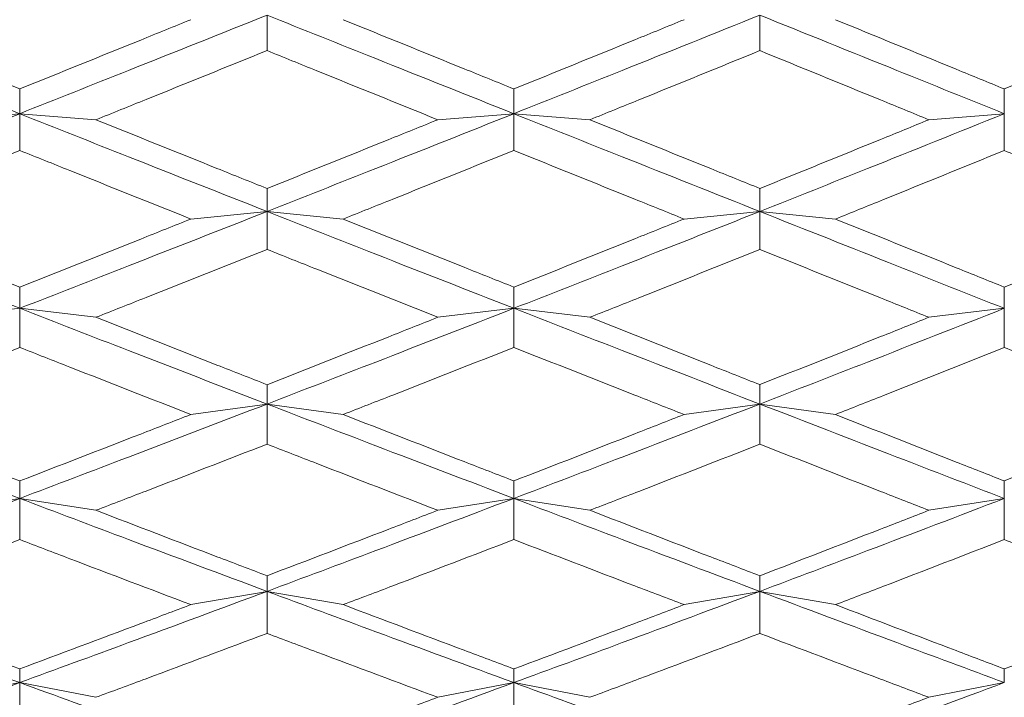
# Model space of a CAD drawing. Units: millimetres. Extents: x 10 to 202, y 7 to 280.
# Drawn here: x 41 to 43, y 122 to 123 of the extents above; entities that cross this region are included whole.
import ezdxf

# ---------------------------------------------------------------- set-up
doc = ezdxf.new("R2010")
doc.units = ezdxf.units.MM

msp = doc.modelspace()

# ---------------------------------------------------------------- linework, layer by layer
at = {"color": 7, "linetype": 'Continuous', "lineweight": 18}
for p, q in [((41.74427122, 122.61176787), (41.74427029, 122.573569)), ((42.27536817, 122.61176769), (42.2753663, 122.57353318)), ((41.47770808, 122.50557966), (41.47770808, 122.53221057)), ((42.01032587, 122.5055803), (42.01032494, 122.53223214)), ((42.53889148, 122.50557978), (42.53888961, 122.53228572)), ((41.39553935, 122.49906777), (41.47770808, 122.50557966)), ((41.5598768, 122.49906774), (41.47770808, 122.50557966)), ((41.47770808, 122.50557966), (41.47770808, 122.46600363)), ((41.92838159, 122.49906777), (42.01032587, 122.5055803)), ((42.01032587, 122.5055803), (42.01032494, 122.46598218)), ((42.09219844, 122.49906774), (42.01032587, 122.5055803)), ((42.45771926, 122.49906803), (42.53889148, 122.50557978)), ((42.53889148, 122.50557978), (42.53888961, 122.46592887)), ((41.74427122, 122.4002063), (41.74427029, 122.4249622)), ((42.27536817, 122.40020601), (42.2753663, 122.42499765)), ((41.66214813, 122.39208919), (41.74427122, 122.4002063)), ((41.74427122, 122.4002063), (41.74427029, 122.3593142)), ((41.82636079, 122.39208919), (41.74427122, 122.4002063)), ((42.19374333, 122.3920893), (42.27536817, 122.40020601)), ((42.27536817, 122.40020601), (42.2753663, 122.35927893)), ((42.35688311, 122.39208942), (42.27536817, 122.40020601)), ((41.47770808, 122.29584643), (41.47770808, 122.31866797)), ((42.01032587, 122.29584736), (42.01032494, 122.31868915)), ((42.53889148, 122.2958466), (42.53888961, 122.31874171)), ((41.39553935, 122.28614059), (41.47770808, 122.29584643)), ((41.5598768, 122.28614059), (41.47770808, 122.29584643)), ((41.47770808, 122.29584643), (41.47770808, 122.25373039)), ((41.92838159, 122.28614059), (42.01032587, 122.29584736)), ((42.01032587, 122.29584736), (42.01032494, 122.25370938)), ((42.09219844, 122.28614059), (42.01032587, 122.29584736)), ((42.45771926, 122.28614088), (42.53889148, 122.2958466)), ((42.53889148, 122.2958466), (42.53888961, 122.25365717)), ((41.74427122, 122.192701), (41.74427029, 122.21355669)), ((42.27536817, 122.19270059), (42.2753663, 122.21359132)), ((41.66214813, 122.18142373), (41.74427122, 122.192701)), ((41.74427122, 122.192701), (41.74427029, 122.14942692)), ((41.82636079, 122.18142373), (41.74427122, 122.192701)), ((42.19374333, 122.18142385), (42.27536817, 122.19270059)), ((42.27536817, 122.19270059), (42.2753663, 122.14939252)), ((42.35688311, 122.18142396), (42.27536817, 122.19270059)), ((41.47770808, 122.09096367), (41.47770808, 122.10980217)), ((42.01032587, 122.09096495), (42.01032494, 122.10982284)), ((42.53889148, 122.09096396), (42.53888961, 122.10987406)), ((41.39553935, 122.0781379), (41.47770808, 122.09096367)), ((41.5598768, 122.07813785), (41.47770808, 122.09096367)), ((41.47770808, 122.09096367), (41.47770808, 122.04662829)), ((41.92838159, 122.0781379), (42.01032587, 122.09096495)), ((42.01032587, 122.09096495), (42.01032494, 122.04660786)), ((42.09219844, 122.07813785), (42.01032587, 122.09096495)), ((42.45771926, 122.07813814), (42.53889148, 122.09096396)), ((42.53889148, 122.09096396), (42.53888961, 122.0465571)), ((41.74427122, 121.9908313), (41.74427029, 122.00762794)), ((42.27536817, 121.99083078), (42.2753663, 122.00766158)), ((41.66214813, 121.97647968), (41.74427122, 121.9908313)), ((41.74427122, 121.9908313), (41.74427029, 121.94550453)), ((41.82636079, 121.97647968), (41.74427122, 121.9908313)), ((42.19374333, 121.97647974), (42.27536817, 121.99083078)), ((42.27536817, 121.99083078), (42.2753663, 121.94547124)), ((42.35688311, 121.97647991), (42.27536817, 121.99083078)), ((41.47770808, 121.89249086), (41.47770808, 121.90720296)), ((42.01032587, 121.89249237), (42.01032494, 121.90722287)), ((42.53889148, 121.89249109), (42.53888961, 121.90727234)), ((41.39553935, 121.87664266), (41.47770808, 121.89249086)), ((41.5598768, 121.87664254), (41.47770808, 121.89249086)), ((41.47770808, 121.89249086), (41.47770808, 121.84627339)), ((41.92838159, 121.87664266), (42.01032587, 121.89249237)), ((42.01032587, 121.89249237), (42.01032494, 121.84625372)), ((42.09219844, 121.87664254), (42.01032587, 121.89249237)), ((42.45771926, 121.87664289), (42.53889148, 121.89249109))]:
    msp.add_line(p, q, dxfattribs=at)
for points, knots in [([(41.47770808, 122.68183243), (41.43422981, 122.66414518), (41.37274794, 122.63913393), (41.31127036, 122.61417992), (41.29326802, 122.60687269)], [0, 0, 0, 0, 0.7071722126, 1, 1, 1, 1]), ([(41.21114586, 122.61176787), (41.26089312, 122.59189563), (41.34974313, 122.55640324), (41.43860161, 122.5211115), (41.47770808, 122.50557966)], [0, 0, 0, 0, 0.5599016029, 1, 1, 1, 1]), ([(41.74427122, 122.61176787), (41.69452364, 122.59189566), (41.60567326, 122.55640341), (41.51681454, 122.52111152), (41.47770808, 122.50557966)], [0, 0, 0, 0, 0.5599029256, 1, 1, 1, 1]), ([(42.01032587, 122.5055803), (41.9606956, 122.52536108), (41.87202318, 122.56070261), (41.78332481, 122.5961573), (41.74427122, 122.61176787)], [0, 0, 0, 0, 0.5597034678, 1, 1, 1, 1]), ([(42.27536817, 122.61176769), (42.22594964, 122.59188668), (42.13762333, 122.55635312), (42.04925303, 122.52110647), (42.01032587, 122.5055803)], [0, 0, 0, 0, 0.5594994806, 1, 1, 1, 1]), ([(42.27536817, 122.61176769), (42.32463901, 122.59191376), (42.41251068, 122.55650542), (42.50031864, 122.52112286), (42.53889148, 122.50557978)], [0, 0, 0, 0, 0.5607136984, 1, 1, 1, 1]), ([(41.47770808, 122.53221057), (41.43422984, 122.5497825), (41.37274806, 122.57463065), (41.31127037, 122.59956982), (41.29326802, 122.60687269)], [0, 0, 0, 0, 0.70717266859, 1, 1, 1, 1]), ([(41.47770808, 122.53221057), (41.52119032, 122.54978425), (41.58267204, 122.57463256), (41.64414981, 122.59957155), (41.66214813, 122.60687272)], [0, 0, 0, 0, 0.70723862788, 1, 1, 1, 1]), ([(41.82636079, 122.60687275), (41.86982813, 122.58922366), (41.93115598, 122.56432264), (41.9924688, 122.53946998), (42.01032494, 122.53223214)], [0, 0, 0, 0, 0.70876999156, 1, 1, 1, 1]), ([(42.01032494, 122.53223214), (42.05377973, 122.54987246), (42.11492846, 122.57469558), (42.17605563, 122.59965159), (42.19374333, 122.60687284)], [0, 0, 0, 0, 0.7106409997, 1, 1, 1, 1]), ([(42.35688311, 122.60687295), (42.40029255, 122.58908508), (42.4609751, 122.56421921), (42.52162562, 122.53936141), (42.53888961, 122.53228572)], [0, 0, 0, 0, 0.7153529221, 1, 1, 1, 1]), ([(42.53888961, 122.53228572), (42.58226694, 122.55011119), (42.64258587, 122.57489864), (42.7028649, 122.59986169), (42.7197953, 122.60687298)], [0, 0, 0, 0, 0.7191329427, 1, 1, 1, 1]), ([(41.74427029, 122.573569), (41.70079568, 122.55597172), (41.63933316, 122.53109345), (41.57786605, 122.50631849), (41.5598768, 122.49906774)], [0, 0, 0, 0, 0.7073353805, 1, 1, 1, 1]), ([(41.92838159, 122.49906777), (41.88491463, 122.51663953), (41.82354909, 122.54144691), (41.76217219, 122.56631553), (41.74427029, 122.573569)], [0, 0, 0, 0, 0.7083284794, 1, 1, 1, 1]), ([(42.2753663, 122.57353318), (42.23193596, 122.55582973), (42.17088954, 122.53094547), (42.10982092, 122.5062066), (42.09219844, 122.49906774)], [0, 0, 0, 0, 0.71143149126, 1, 1, 1, 1]), ([(42.2753663, 122.57353318), (42.31878886, 122.55579932), (42.37958635, 122.53096949), (42.44035311, 122.50615859), (42.45771926, 122.49906803)], [0, 0, 0, 0, 0.7142161657, 1, 1, 1, 1]), ([(41.47770808, 122.50557966), (41.42793782, 122.48585057), (41.33907918, 122.45062671), (41.25023006, 122.41560996), (41.21114586, 122.4002063)], [0, 0, 0, 0, 0.5601059443, 1, 1, 1, 1]), ([(41.74427122, 122.4002063), (41.69452364, 122.41981695), (41.60567327, 122.45484204), (41.51681454, 122.49007413), (41.47770808, 122.50557966)], [0, 0, 0, 0, 0.5599029617, 1, 1, 1, 1]), ([(42.01032587, 122.5055803), (41.9606956, 122.48584221), (41.87202317, 122.45057693), (41.78332481, 122.41560453), (41.74427122, 122.4002063)], [0, 0, 0, 0, 0.5597034632, 1, 1, 1, 1]), ([(42.27536817, 122.40020601), (42.22594964, 122.41982591), (42.13762332, 122.45489277), (42.04925303, 122.49008021), (42.01032587, 122.5055803)], [0, 0, 0, 0, 0.5594994517, 1, 1, 1, 1]), ([(42.53889148, 122.50557978), (42.4897791, 122.48583255), (42.40196795, 122.45052522), (42.31409442, 122.41559841), (42.27536817, 122.40020601)], [0, 0, 0, 0, 0.5592955013, 1, 1, 1, 1]), ([(41.5598768, 122.49906774), (41.6033544, 122.48156635), (41.66482141, 122.45682353), (41.72628258, 122.4321758), (41.74427029, 122.4249622)], [0, 0, 0, 0, 0.70733216443, 1, 1, 1, 1]), ([(41.74427029, 122.4249622), (41.78774466, 122.44241792), (41.84912048, 122.46706139), (41.91048379, 122.49184047), (41.92838159, 122.49906777)], [0, 0, 0, 0, 0.7083305322, 1, 1, 1, 1]), ([(42.09219844, 122.49906774), (42.13564274, 122.48148646), (42.19670891, 122.45677388), (42.25775131, 122.4321138), (42.2753663, 122.42499765)], [0, 0, 0, 0, 0.7114301481, 1, 1, 1, 1]), ([(42.2753663, 122.42499765), (42.31878889, 122.44257695), (42.37958646, 122.46719038), (42.44035311, 122.49198276), (42.45771926, 122.49906803)], [0, 0, 0, 0, 0.71421576625, 1, 1, 1, 1]), ([(41.47770808, 122.46600363), (41.43422981, 122.44854777), (41.37274795, 122.42386374), (41.31127037, 122.39928618), (41.29326802, 122.39208919)], [0, 0, 0, 0, 0.70717224754, 1, 1, 1, 1]), ([(41.66214813, 122.39208919), (41.61866796, 122.40948188), (41.55718919, 122.43407426), (41.49570752, 122.45877285), (41.47770808, 122.46600363)], [0, 0, 0, 0, 0.70723884956, 1, 1, 1, 1]), ([(42.01032494, 122.46598218), (41.96686644, 122.44847899), (41.90555094, 122.42378378), (41.84422177, 122.39923776), (41.82636079, 122.39208919)], [0, 0, 0, 0, 0.70876859356, 1, 1, 1, 1]), ([(42.01032494, 122.46598218), (42.05377972, 122.44845842), (42.11492843, 122.42379933), (42.17605563, 122.39920569), (42.19374333, 122.3920893)], [0, 0, 0, 0, 0.7106411077, 1, 1, 1, 1]), ([(42.53888961, 122.46592887), (42.49549936, 122.44826337), (42.43484393, 122.42356869), (42.37415719, 122.39906441), (42.35688311, 122.39208942)], [0, 0, 0, 0, 0.71535648849, 1, 1, 1, 1]), ([(42.7197953, 122.39208942), (42.67644201, 122.40978259), (42.61615647, 122.43438608), (42.55583262, 122.45901219), (42.53888961, 122.46592887)], [0, 0, 0, 0, 0.7191325149, 1, 1, 1, 1]), ([(41.21114586, 122.4002063), (41.26089312, 122.38064841), (41.34974312, 122.34571746), (41.4386016, 122.31108717), (41.47770808, 122.29584643)], [0, 0, 0, 0, 0.5599016399, 1, 1, 1, 1]), ([(41.74427122, 122.4002063), (41.69452364, 122.38064844), (41.60567327, 122.34571763), (41.51681454, 122.31108718), (41.47770808, 122.29584643)], [0, 0, 0, 0, 0.5599029626, 1, 1, 1, 1]), ([(42.01032587, 122.29584736), (41.9606956, 122.31525975), (41.87202316, 122.34994309), (41.78332481, 122.38484091), (41.74427122, 122.4002063)], [0, 0, 0, 0, 0.5597034159, 1, 1, 1, 1]), ([(42.27536817, 122.40020601), (42.22594964, 122.38063962), (42.13762335, 122.34566838), (42.04925303, 122.31108247), (42.01032587, 122.29584736)], [0, 0, 0, 0, 0.5594995626, 1, 1, 1, 1]), ([(42.27536817, 122.40020601), (42.32463901, 122.38066608), (42.41251067, 122.34581777), (42.50031864, 122.31109836), (42.53889148, 122.2958466)], [0, 0, 0, 0, 0.5607137318, 1, 1, 1, 1]), ([(41.47770808, 122.31866797), (41.43422984, 122.33593254), (41.37274805, 122.36034607), (41.31127037, 122.38489932), (41.29326802, 122.39208919)], [0, 0, 0, 0, 0.7071726221, 1, 1, 1, 1]), ([(41.47770808, 122.31866797), (41.52119032, 122.33593427), (41.58267204, 122.36034795), (41.64414981, 122.384901), (41.66214813, 122.39208919)], [0, 0, 0, 0, 0.70723861756, 1, 1, 1, 1]), ([(41.82636079, 122.39208919), (41.86982813, 122.37471814), (41.93115599, 122.35020941), (41.9924688, 122.32579838), (42.01032494, 122.31868915)], [0, 0, 0, 0, 0.70876996594, 1, 1, 1, 1]), ([(42.01032494, 122.31868915), (42.05377974, 122.33602097), (42.11492848, 122.36040996), (42.17605563, 122.3849798), (42.19374333, 122.3920893)], [0, 0, 0, 0, 0.71064092678, 1, 1, 1, 1]), ([(42.35688311, 122.39208942), (42.40029255, 122.37458182), (42.46097511, 122.35010774), (42.52162562, 122.32569168), (42.53888961, 122.31874171)], [0, 0, 0, 0, 0.71535291317, 1, 1, 1, 1]), ([(42.53888961, 122.31874171), (42.58226694, 122.33625556), (42.64258588, 122.36060967), (42.7028649, 122.38518658), (42.7197953, 122.39208942)], [0, 0, 0, 0, 0.7191328929, 1, 1, 1, 1]), ([(41.74427029, 122.3593142), (41.70079568, 122.34201519), (41.63933317, 122.31755859), (41.57786605, 122.29325376), (41.5598768, 122.28614059)], [0, 0, 0, 0, 0.7073354385, 1, 1, 1, 1]), ([(41.92838159, 122.28614059), (41.88491463, 122.3033839), (41.82354909, 122.32772755), (41.76217219, 122.35218164), (41.74427029, 122.3593142)], [0, 0, 0, 0, 0.7083285028, 1, 1, 1, 1]), ([(42.2753663, 122.35927893), (42.23193596, 122.34187565), (42.17088954, 122.31741331), (42.10982092, 122.29314396), (42.09219844, 122.28614059)], [0, 0, 0, 0, 0.7114314909, 1, 1, 1, 1]), ([(42.2753663, 122.35927893), (42.31878885, 122.34184572), (42.37958634, 122.31743687), (42.44035311, 122.29309686), (42.45771926, 122.28614088)], [0, 0, 0, 0, 0.71421621708, 1, 1, 1, 1]), ([(41.74427122, 122.192701), (41.69452364, 122.211869), (41.60567325, 122.24610352), (41.51681454, 122.28064488), (41.47770808, 122.29584643)], [0, 0, 0, 0, 0.5599028929, 1, 1, 1, 1]), ([(42.01032587, 122.29584736), (41.9606956, 122.27649857), (41.87202316, 122.24192886), (41.78332481, 122.20774988), (41.74427122, 122.192701)], [0, 0, 0, 0, 0.5597034172, 1, 1, 1, 1]), ([(42.27536817, 122.19270059), (42.22594964, 122.21187777), (42.13762332, 122.24615338), (42.04925303, 122.2806511), (42.01032587, 122.29584736)], [0, 0, 0, 0, 0.5594994601, 1, 1, 1, 1]), ([(42.53889148, 122.2958466), (42.4897791, 122.27648885), (42.40196796, 122.24187789), (42.31409442, 122.20774369), (42.27536817, 122.19270059)], [0, 0, 0, 0, 0.5592955254, 1, 1, 1, 1]), ([(41.5598768, 122.28614059), (41.60335439, 122.26898314), (41.66482139, 122.24472657), (41.72628258, 122.22061374), (41.74427029, 122.21355669)], [0, 0, 0, 0, 0.70733224781, 1, 1, 1, 1]), ([(41.74427029, 122.21355669), (41.78774466, 122.23063857), (41.84912048, 122.25475427), (41.91048379, 122.27905331), (41.92838159, 122.28614059)], [0, 0, 0, 0, 0.7083305585, 1, 1, 1, 1]), ([(42.09219844, 122.28614059), (42.13564273, 122.26890484), (42.19670886, 122.24467794), (42.2577513, 122.22055304), (42.2753663, 122.21359132)], [0, 0, 0, 0, 0.7114303233, 1, 1, 1, 1]), ([(42.2753663, 122.21359132), (42.31878889, 122.2307942), (42.37958645, 122.2548806), (42.44035311, 122.27919283), (42.45771926, 122.28614088)], [0, 0, 0, 0, 0.7142158034, 1, 1, 1, 1]), ([(41.47770808, 122.25373039), (41.43422981, 122.23663876), (41.37274796, 122.21246979), (41.31127037, 122.18845572), (41.29326802, 122.18142373)], [0, 0, 0, 0, 0.70717228016, 1, 1, 1, 1]), ([(41.66214813, 122.18142373), (41.61866796, 122.19842266), (41.55718918, 122.22245828), (41.49570752, 122.24664845), (41.47770808, 122.25373039)], [0, 0, 0, 0, 0.7072388393, 1, 1, 1, 1]), ([(42.01032494, 122.25370938), (41.96686643, 122.23657148), (41.90555092, 122.21239166), (41.84422177, 122.18840841), (41.82636079, 122.18142373)], [0, 0, 0, 0, 0.7087685026, 1, 1, 1, 1]), ([(42.01032494, 122.25370938), (42.05377973, 122.23655134), (42.11492844, 122.21240688), (42.17605563, 122.18837708), (42.19374333, 122.18142385)], [0, 0, 0, 0, 0.7106410657, 1, 1, 1, 1]), ([(42.53888961, 122.25365717), (42.49549936, 122.23636044), (42.43484392, 122.21218126), (42.37415719, 122.18823898), (42.35688311, 122.18142396)], [0, 0, 0, 0, 0.7153564765, 1, 1, 1, 1]), ([(42.7197953, 122.18142396), (42.676442, 122.19871673), (42.61615645, 122.22276343), (42.55583262, 122.24688281), (42.53888961, 122.25365717)], [0, 0, 0, 0, 0.7191324548, 1, 1, 1, 1]), ([(41.21114586, 122.192701), (41.26089312, 122.17360633), (41.34974314, 122.1395027), (41.43860161, 122.10579735), (41.47770808, 122.09096367)], [0, 0, 0, 0, 0.5599015878, 1, 1, 1, 1]), ([(41.74427122, 122.192701), (41.69452364, 122.17360635), (41.60567326, 122.13950286), (41.51681454, 122.10579736), (41.47770808, 122.09096367)], [0, 0, 0, 0, 0.5599029105, 1, 1, 1, 1]), ([(42.01032587, 122.09096495), (41.9606956, 122.10986123), (41.87202318, 122.14362246), (41.78332481, 122.17769776), (41.74427122, 122.192701)], [0, 0, 0, 0, 0.5597034654, 1, 1, 1, 1]), ([(42.27536817, 122.19270059), (42.22594964, 122.17359779), (42.13762333, 122.13945514), (42.04925303, 122.1057931), (42.01032587, 122.09096495)], [0, 0, 0, 0, 0.5594994881, 1, 1, 1, 1]), ([(42.27536817, 122.19270059), (42.32463901, 122.1736234), (42.41251064, 122.13960037), (42.50031864, 122.10580833), (42.53889148, 122.09096396)], [0, 0, 0, 0, 0.5607138135, 1, 1, 1, 1]), ([(41.47770808, 122.10980217), (41.43422984, 122.12662802), (41.37274804, 122.15042115), (41.31127037, 122.1744016), (41.29326802, 122.18142373)], [0, 0, 0, 0, 0.7071725983, 1, 1, 1, 1]), ([(41.47770808, 122.10980217), (41.52119032, 122.12662971), (41.58267204, 122.150423), (41.64414981, 122.17440324), (41.66214813, 122.18142373)], [0, 0, 0, 0, 0.707238621, 1, 1, 1, 1]), ([(41.82636079, 122.18142373), (41.86982812, 122.16446289), (41.93115595, 122.14053292), (41.9924688, 122.11674933), (42.01032494, 122.10982284)], [0, 0, 0, 0, 0.7087701151, 1, 1, 1, 1]), ([(42.01032494, 122.10982284), (42.05377973, 122.12671426), (42.11492847, 122.15048353), (42.17605563, 122.1744802), (42.19374333, 122.18142385)], [0, 0, 0, 0, 0.71064095948, 1, 1, 1, 1]), ([(42.35688311, 122.18142396), (42.40029293, 122.16433001), (42.46097567, 122.14043431), (42.52162594, 122.1166454), (42.53888961, 122.10987406)], [0, 0, 0, 0, 0.7153570929, 1, 1, 1, 1]), ([(42.53888961, 122.10987406), (42.58226693, 122.12694297), (42.64258585, 122.15067837), (42.7028649, 122.17468211), (42.7197953, 122.18142396)], [0, 0, 0, 0, 0.71913302058, 1, 1, 1, 1]), ([(41.74427029, 122.14942692), (41.70079568, 122.13255785), (41.63933317, 122.1087091), (41.57786605, 122.0850593), (41.5598768, 122.07813785)], [0, 0, 0, 0, 0.7073354225, 1, 1, 1, 1]), ([(41.92838159, 122.0781379), (41.88491462, 122.09492148), (41.82354907, 122.11861612), (41.76217219, 122.14246955), (41.74427029, 122.14942692)], [0, 0, 0, 0, 0.7083284086, 1, 1, 1, 1]), ([(42.2753663, 122.14939252), (42.23193596, 122.13242184), (42.17088955, 122.10856756), (42.10982092, 122.08495243), (42.09219844, 122.07813785)], [0, 0, 0, 0, 0.7114315407, 1, 1, 1, 1]), ([(42.2753663, 122.14939252), (42.31878885, 122.13239263), (42.37958634, 122.10859047), (42.44035311, 122.0849066), (42.45771926, 122.07813814)], [0, 0, 0, 0, 0.71421622402, 1, 1, 1, 1]), ([(41.47770808, 122.09096367), (41.42793782, 122.07216004), (41.33907915, 122.03858848), (41.25023006, 122.00542133), (41.21114586, 121.9908313)], [0, 0, 0, 0, 0.560105854, 1, 1, 1, 1]), ([(41.74427122, 121.9908313), (41.69452364, 122.00941077), (41.60567326, 122.04259414), (41.51681454, 122.07618183), (41.47770808, 122.09096367)], [0, 0, 0, 0, 0.5599029336, 1, 1, 1, 1]), ([(42.01032587, 122.09096495), (41.9606956, 122.07215275), (41.87202316, 122.03854173), (41.78332481, 122.00541631), (41.74427122, 121.9908313)], [0, 0, 0, 0, 0.5597034019, 1, 1, 1, 1]), ([(42.27536817, 121.99083078), (42.22594964, 122.00941932), (42.13762333, 122.04264284), (42.04925303, 122.0761882), (42.01032587, 122.09096495)], [0, 0, 0, 0, 0.5594994875, 1, 1, 1, 1]), ([(42.53889148, 122.09096396), (42.4897791, 122.07214303), (42.40196797, 122.03849188), (42.31409443, 122.00541008), (42.27536817, 121.99083078)], [0, 0, 0, 0, 0.5592955597, 1, 1, 1, 1]), ([(41.5598768, 122.07813785), (41.6033544, 122.06145495), (41.66482141, 122.0378693), (41.72628258, 122.01447476), (41.74427029, 122.00762794)], [0, 0, 0, 0, 0.7073321851, 1, 1, 1, 1]), ([(41.74427029, 122.00762794), (41.78774466, 122.02420596), (41.84912049, 122.04761032), (41.91048379, 122.07124453), (41.92838159, 122.0781379)], [0, 0, 0, 0, 0.7083305121, 1, 1, 1, 1]), ([(42.09219844, 122.07813785), (42.13564274, 122.06137884), (42.1967089, 122.03782205), (42.25775131, 122.01441589), (42.2753663, 122.00766158)], [0, 0, 0, 0, 0.7114301767, 1, 1, 1, 1]), ([(42.2753663, 122.00766158), (42.31878889, 122.02435711), (42.37958645, 122.04773313), (42.44035311, 122.07138018), (42.45771926, 122.07813814)], [0, 0, 0, 0, 0.7142158067, 1, 1, 1, 1]), ([(41.47770808, 122.04662829), (41.43422981, 122.030031), (41.37274794, 122.00656105), (41.31127036, 121.98329316), (41.29326802, 121.97647968)], [0, 0, 0, 0, 0.7071721985, 1, 1, 1, 1]), ([(41.66214813, 121.97647968), (41.61866795, 121.99295546), (41.55718915, 122.01625138), (41.49570752, 122.03974908), (41.47770808, 122.04662829)], [0, 0, 0, 0, 0.7072387175, 1, 1, 1, 1]), ([(42.01032494, 122.04660786), (41.96686642, 122.02996568), (41.90555089, 122.00648525), (41.84422177, 121.9832473), (41.82636079, 121.97647968)], [0, 0, 0, 0, 0.7087684209, 1, 1, 1, 1]), ([(42.01032494, 122.04660786), (42.05377972, 122.02994608), (42.11492842, 122.00649994), (42.17605563, 121.98321689), (42.19374333, 121.97647974)], [0, 0, 0, 0, 0.71064113305, 1, 1, 1, 1]), ([(42.53888961, 122.0465571), (42.49549936, 122.02976083), (42.43484393, 122.00628124), (42.37415719, 121.98308311), (42.35688311, 121.97647991)], [0, 0, 0, 0, 0.7153565071, 1, 1, 1, 1]), ([(42.7197953, 121.97647991), (42.676442, 121.99324067), (42.61615645, 122.01654757), (42.55583262, 122.03997664), (42.53888961, 122.0465571)], [0, 0, 0, 0, 0.7191324561, 1, 1, 1, 1]), ([(41.21114586, 121.9908313), (41.26089312, 121.97234515), (41.3497431, 121.93932838), (41.4386016, 121.90680454), (41.47770808, 121.89249086)], [0, 0, 0, 0, 0.559901701, 1, 1, 1, 1]), ([(41.74427122, 121.9908313), (41.69452364, 121.97234518), (41.60567329, 121.93932853), (41.51681454, 121.90680456), (41.47770808, 121.89249086)], [0, 0, 0, 0, 0.5599030237, 1, 1, 1, 1]), ([(42.01032587, 121.89249237), (41.96069561, 121.91072871), (41.8720232, 121.94331087), (41.78332481, 121.97630438), (41.74427122, 121.9908313)], [0, 0, 0, 0, 0.5597035357, 1, 1, 1, 1]), ([(42.27536817, 121.99083078), (42.22594964, 121.97233689), (42.13762332, 121.93928255), (42.04925303, 121.90680066), (42.01032587, 121.89249237)], [0, 0, 0, 0, 0.559499472, 1, 1, 1, 1]), ([(42.27536817, 121.99083078), (42.32463901, 121.97236152), (42.41251068, 121.93942267), (42.50031864, 121.90681513), (42.53889148, 121.89249109)], [0, 0, 0, 0, 0.5607136863, 1, 1, 1, 1]), ([(41.47770808, 121.90720296), (41.43422984, 121.92346197), (41.37274806, 121.94645354), (41.31127037, 121.96967871), (41.29326802, 121.97647968)], [0, 0, 0, 0, 0.7071726588, 1, 1, 1, 1]), ([(41.47770808, 121.90720296), (41.52119032, 121.92346363), (41.58267204, 121.9464554), (41.64414981, 121.96968032), (41.66214813, 121.97647968)], [0, 0, 0, 0, 0.7072386199, 1, 1, 1, 1]), ([(41.82636079, 121.97647968), (41.86982812, 121.96005811), (41.93115596, 121.93688899), (41.9924688, 121.9139139), (42.01032494, 121.90722287)], [0, 0, 0, 0, 0.7087700905, 1, 1, 1, 1]), ([(42.01032494, 121.90722287), (42.05377973, 121.9235453), (42.11492845, 121.9465139), (42.17605563, 121.96975478), (42.19374333, 121.97647974)], [0, 0, 0, 0, 0.7106410413, 1, 1, 1, 1]), ([(42.35688311, 121.97647991), (42.40029292, 121.95992949), (42.46097561, 121.93679361), (42.52162594, 121.91381347), (42.53888961, 121.90727234)], [0, 0, 0, 0, 0.71535730246, 1, 1, 1, 1]), ([(42.53888961, 121.90727234), (42.58226694, 121.92376639), (42.64258587, 121.94670242), (42.7028649, 121.96995034), (42.7197953, 121.97647991)], [0, 0, 0, 0, 0.7191329293, 1, 1, 1, 1]), ([(41.74427029, 121.94550453), (41.70079568, 121.9291938), (41.63933316, 121.9061344), (41.57786605, 121.88331962), (41.5598768, 121.87664254)], [0, 0, 0, 0, 0.7073353701, 1, 1, 1, 1]), ([(41.92838159, 121.87664266), (41.88491462, 121.89283881), (41.82354906, 121.91570413), (41.76217219, 121.93877532), (41.74427029, 121.94550453)], [0, 0, 0, 0, 0.7083283828, 1, 1, 1, 1]), ([(42.2753663, 121.94547124), (42.23193596, 121.92906234), (42.17088954, 121.90599772), (42.10982092, 121.88321648), (42.09219844, 121.87664254)], [0, 0, 0, 0, 0.7114315104, 1, 1, 1, 1]), ([(42.2753663, 121.94547124), (42.31878886, 121.92903404), (42.37958635, 121.90601972), (42.44035311, 121.88317231), (42.45771926, 121.87664289)], [0, 0, 0, 0, 0.71421617965, 1, 1, 1, 1]), ([(41.47770808, 121.89249086), (41.42793782, 121.87436666), (41.33907917, 121.84200814), (41.25023006, 121.81014836), (41.21114586, 121.79613343)], [0, 0, 0, 0, 0.5601059114, 1, 1, 1, 1]), ([(41.74427122, 121.79613343), (41.69452364, 121.81398301), (41.60567329, 121.84586278), (41.51681454, 121.87824121), (41.47770808, 121.89249086)], [0, 0, 0, 0, 0.5599030237, 1, 1, 1, 1]), ([(42.01032587, 121.89249237), (41.9606956, 121.8743599), (41.87202316, 121.84196334), (41.78332481, 121.81014357), (41.74427122, 121.79613343)], [0, 0, 0, 0, 0.5597034026, 1, 1, 1, 1]), ([(42.27536817, 121.79613285), (42.22594964, 121.81399126), (42.13762334, 121.8459098), (42.04925303, 121.87824757), (42.01032587, 121.89249237)], [0, 0, 0, 0, 0.5594995131, 1, 1, 1, 1]), ([(42.53889148, 121.89249109), (42.48977909, 121.87435026), (42.40196793, 121.84191511), (42.31409442, 121.81013742), (42.27536817, 121.79613285)], [0, 0, 0, 0, 0.559295432, 1, 1, 1, 1]), ([(41.74427029, 121.8087433), (41.78774466, 121.8246913), (41.84912048, 121.8472062), (41.91048379, 121.86999567), (41.92838159, 121.87664266)], [0, 0, 0, 0, 0.7083305335, 1, 1, 1, 1]), ([(42.2753663, 121.80877567), (42.3187889, 121.82483676), (42.37958649, 121.84732449), (42.44035311, 121.87012645), (42.45771926, 121.87664289)], [0, 0, 0, 0, 0.7142156571, 1, 1, 1, 1])]:
    msp.add_open_spline(points, degree=3, knots=knots, dxfattribs=at)

doc.saveas('drawing.dxf')
